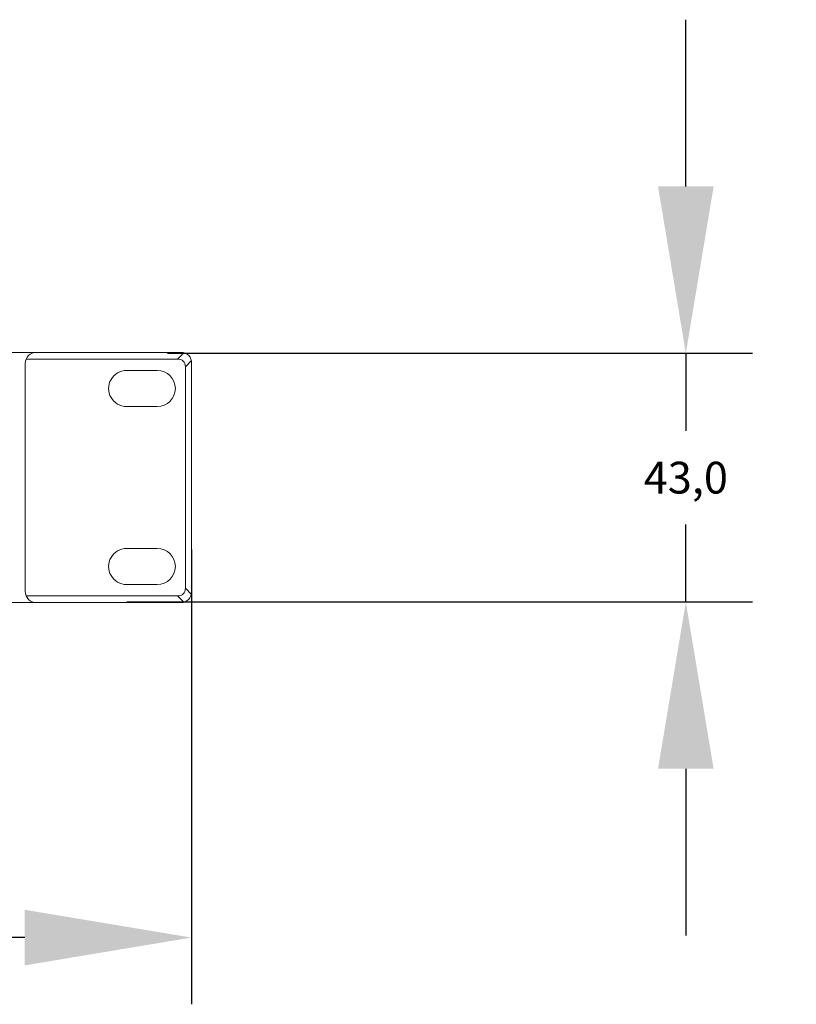
# Model space of a CAD drawing. Units: millimetres. Extents: x 0 to 1871, y 0 to 1264.
# Drawn here: x 682 to 821, y 856 to 1033 of the extents above; entities that cross this region are included whole.
import ezdxf

# ---------------------------------------------------------------- set-up
doc = ezdxf.new("R2010")
doc.units = ezdxf.units.MM
doc.header["$PDSIZE"] = -1
doc.layers.add('AV sys', color=7, linetype='Continuous', plot=False)
doc.layers.add('AV_dim', color=10, linetype='Continuous')
doc.styles.add('SLDTEXTSTYLE0', font='txt')
doc.styles.get("Standard").update_dxf_attribs({"font": 'malgun.ttf'})
doc.dimstyles.new('ISO-25$0', dxfattribs={"dimtxt": 15, "dimasz": 5, "dimexe": 1.25, "dimexo": 0.625, "dimtad": 1, "dimdec": 1, "dimdsep": 46, "dimtxsty": 'Standard', "dimcen": 0, "dimclrd": 1, "dimclre": 1, "dimclrt": 1, "dimadec": 0, "dimazin": 0, "dimtfac": 1, "dimtdec": 1, "dimtmove": 2, "dimatfit": 3, "dimfxl": 1, "dimtolj": 1, "dimarcsym": 0})

# ---------------------------------------------------------------- blocks, each defined once
blk = doc.blocks.new('*D10')
at = {"layer": 'AV_dim', "color": 0, "lineweight": -2, "transparency": 16777216}
for p, q in [((712.55, 937.42), (712.55, 855.64)), ((229.55, 936.72), (229.55, 855.64)), ((682.55, 867.64), (259.55, 867.64))]:
    blk.add_line(p, q, dxfattribs=at)
at = {"layer": 'AV_dim', "color": 0, "transparency": 16777216}
for points in [[(259.55, 872.64), (259.55, 862.64), (229.55, 867.64)], [(682.55, 872.64), (682.55, 862.64), (712.55, 867.64)]]:
    blk.add_solid(points, dxfattribs=at)
at = {"layer": 'Defpoints', "color": 0, "transparency": 16777216}
for p in [(712.55, 949.42), (229.55, 948.72), (229.55, 867.64)]:
    blk.add_point(p, dxfattribs=at)
at = {"layer": 'AV_dim', "color": 0, "transparency": 16777216, "insert": (479.55, 876.04), "char_height": 15, "attachment_point": 5, "style": 'SLDTEXTSTYLE0'}
blk.add_mtext('{\\H0.38095x;483,0}', dxfattribs=at)
blk = doc.blocks.new('*D11')
at = {"layer": 'AV_dim', "color": 0, "lineweight": -2, "transparency": 16777216}
for p, q in [((801.49, 1002.73), (801.49, 1032.73)), ((708.26, 972.73), (813.49, 972.73)), ((801.49, 972.73), (801.49, 958.76)), ((801.49, 928), (801.49, 941.96)), ((700.93, 928), (813.49, 928)), ((801.49, 898), (801.49, 868))]:
    blk.add_line(p, q, dxfattribs=at)
at = {"layer": 'AV_dim', "color": 0, "transparency": 16777216}
for points in [[(796.49, 1002.73), (806.49, 1002.73), (801.49, 972.73)], [(796.49, 898), (806.49, 898), (801.49, 928)]]:
    blk.add_solid(points, dxfattribs=at)
at = {"layer": 'Defpoints', "color": 0, "transparency": 16777216}
for p in [(696.26, 972.73), (688.93, 928), (801.49, 928)]:
    blk.add_point(p, dxfattribs=at)
at = {"layer": 'AV_dim', "color": 0, "transparency": 16777216, "insert": (801.49, 950.36), "char_height": 15, "attachment_point": 5, "style": 'SLDTEXTSTYLE0'}
blk.add_mtext('{\\H0.38095x;43,0}', dxfattribs=at)
blk = doc.blocks.new('DAP4080-FRONT')
at = {"lineweight": 20}
for p, q in [((231.55, 972.9), (710.64, 972.9)), ((711.16, 972.83), (710.03, 971.7)), ((682.64, 970.9), (682.64, 929.89)), ((710.03, 971.7), (682.8, 971.7)), ((712.57, 971.41), (711.44, 970.28)), ((712.55, 929.75), (712.55, 970.99)), ((711.44, 930.5), (711.44, 970.28)), ((711.44, 930.5), (712.57, 929.37)), ((710.03, 929.09), (682.8, 929.09)), ((710.03, 929.09), (711.16, 927.96)), ((710.64, 927.89), (231.55, 927.89))]:
    blk.add_line(p, q, dxfattribs=at)
for points, knots in [([(684.64, 972.9), (684.1, 972.9), (683.6, 972.69), (683.22, 972.31), (682.85, 971.94), (682.64, 971.43), (682.64, 970.9)], [0, 0, 0, 0, 1, 1, 1, 2, 2, 2, 2]), ([(712.55, 970.9), (712.55, 971.43), (712.43, 971.94), (712.05, 972.31), (711.68, 972.69), (711.17, 972.9), (710.64, 972.9)], [0, 0, 0, 0, 1, 1, 1, 2, 2, 2, 2]), ([(700.89, 969.65), (700.89, 969.65), (706.39, 969.65), (706.39, 969.65), (708.18, 969.65), (709.64, 968.19), (709.64, 966.39), (709.64, 964.6), (708.18, 963.14), (706.39, 963.14), (706.39, 963.14), (700.89, 963.14), (700.89, 963.14), (699.73, 963.14), (698.65, 963.76), (698.07, 964.77), (697.49, 965.78), (697.49, 967.01), (698.07, 968.02), (698.65, 969.03), (699.73, 969.65), (700.89, 969.65)], [0, 0, 0, 0, 1, 1, 1, 2, 2, 2, 3, 3, 3, 4, 4, 4, 5, 5, 5, 6, 6, 6, 7, 7, 7, 7]), ([(700.89, 937.64), (700.89, 937.64), (706.39, 937.64), (706.39, 937.64), (708.18, 937.64), (709.64, 936.18), (709.64, 934.39), (709.64, 932.59), (708.18, 931.14), (706.39, 931.14), (706.39, 931.14), (700.89, 931.14), (700.89, 931.14), (699.73, 931.14), (698.65, 931.76), (698.07, 932.76), (697.49, 933.77), (697.49, 935.01), (698.07, 936.01), (698.65, 937.02), (699.73, 937.64), (700.89, 937.64)], [0, 0, 0, 0, 1, 1, 1, 2, 2, 2, 3, 3, 3, 4, 4, 4, 5, 5, 5, 6, 6, 6, 7, 7, 7, 7]), ([(682.64, 929.89), (682.64, 929.36), (682.85, 928.85), (683.22, 928.47), (683.6, 928.1), (684.1, 927.89), (684.64, 927.89)], [0, 0, 0, 0, 1, 1, 1, 2, 2, 2, 2])]:
    blk.add_open_spline(points, degree=3, knots=knots, dxfattribs=at)
for points in [[(711.44, 970.28), (711.44, 971.16), (710.9, 971.7), (710.03, 971.7)], [(710.03, 929.09), (710.9, 929.09), (711.44, 929.63), (711.44, 930.5)], [(710.64, 927.89), (711.74, 927.89), (712.55, 928.78), (712.55, 929.89)]]:
    blk.add_open_spline(points, degree=3, dxfattribs=at)
blk = doc.blocks.new('DAP4080_f')
at = {"layer": 'AV sys'}
blk.add_blockref('DAP4080-FRONT', (0, 0), dxfattribs=at)

msp = doc.modelspace()

# ---------------------------------------------------------------- block references
at = {"layer": 'AV sys'}
msp.add_blockref('DAP4080_f', (0, 0), dxfattribs=at)

# ---------------------------------------------------------------- dimensions: what is measured, and where the dimension line sits
at = {"layer": 'AV_dim'}
dim = msp.add_linear_dim(base=(801.49, 928), p1=(696.26, 972.73), p2=(688.93, 928), angle=90, text='{\\H0.38095x;43,0}', dimstyle='ISO-25$0', override={"dimasz": 30, "dimexe": 12, "dimexo": 12, "dimgap": 5, "dimtih": 1, "dimtoh": 1, "dimzin": 0, "dimdsep": 44, "dimtxsty": 'SLDTEXTSTYLE0', "dimcen": 2.5, "dimclrd": 0, "dimclre": 0, "dimclrt": 0, "dimadec": 1, "dimtmove": 0, "dimtolj": 0, "dimtzin": 0}, dxfattribs=at)
dim.commit()
dim.dimension.update_dxf_attribs({"geometry": '*D11', "text_midpoint": (801.49, 950.36), "dimtype": 160})
dim = msp.add_linear_dim(base=(229.55, 867.64), p1=(712.55, 949.42), p2=(229.55, 948.72), text='{\\H0.38095x;<>}', dimstyle='ISO-25$0', override={"dimasz": 30, "dimexe": 12, "dimexo": 12, "dimgap": 5, "dimtih": 1, "dimtoh": 1, "dimzin": 0, "dimdsep": 44, "dimtxsty": 'SLDTEXTSTYLE0', "dimcen": 2.5, "dimclrd": 0, "dimclre": 0, "dimclrt": 0, "dimadec": 1, "dimtmove": 0, "dimtolj": 0, "dimtzin": 0}, dxfattribs=at)
dim.commit()
dim.dimension.update_dxf_attribs({"geometry": '*D10', "text_midpoint": (479.55, 867.64), "dimtype": 160})

doc.saveas('drawing.dxf')
